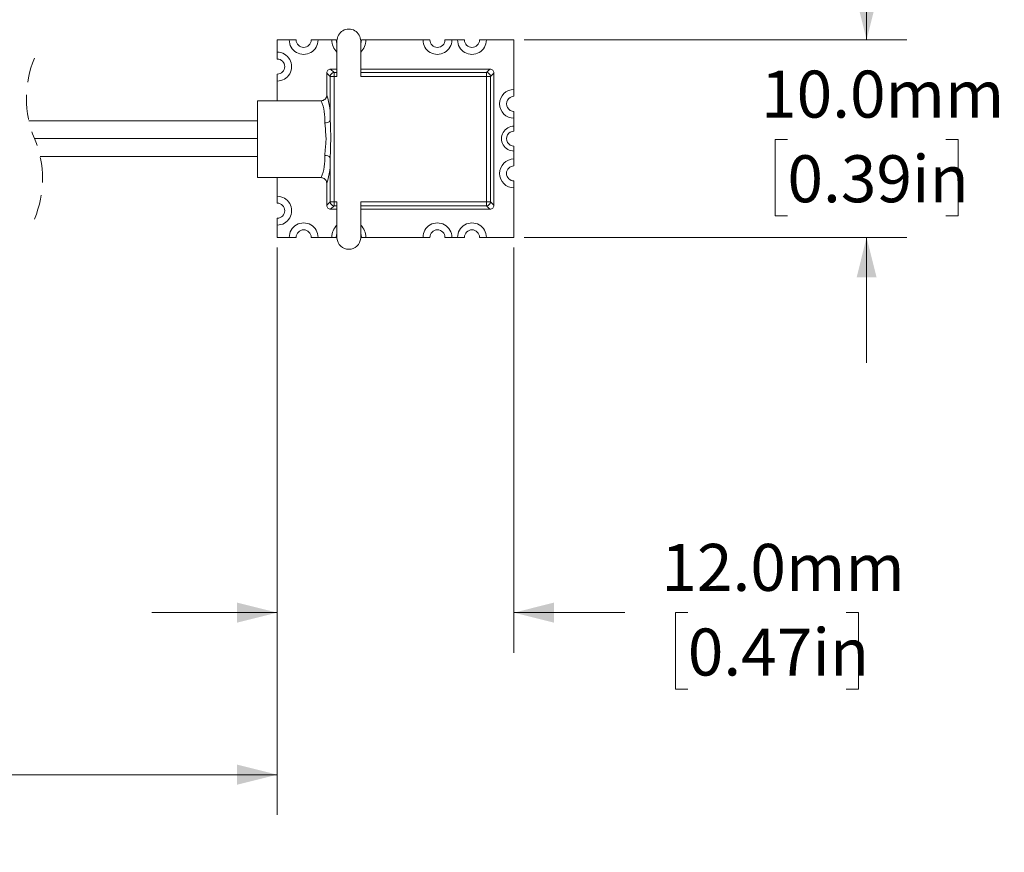
# Model space of a CAD drawing. Units: millimetres. Extents: x 2 to 278, y 1 to 215.
# Drawn here: x 164 to 214, y 100 to 142 of the extents above; entities that cross this region are included whole.
import ezdxf

# ---------------------------------------------------------------- set-up
doc = ezdxf.new("R2010")
doc.units = ezdxf.units.MM
doc.linetypes.add('HIDDEN', pattern=[1.905, 1.27, -0.635])
doc.styles.add('SLDTEXTSTYLE2', font='TXT', dxfattribs={"width": 0.7})
doc.dimstyles.new('SLDDIMSTYLE0', dxfattribs={"dimtxt": 2.38125, "dimasz": 2.032, "dimexe": 0, "dimexo": 0.0625, "dimgap": 0.595313, "dimtad": 0, "dimdec": 1, "dimrnd": 1e-09, "dimzin": 4, "dimdsep": 46, "dimtxsty": 'SLDTEXTSTYLE2', "dimsah": 1, "dimcen": 0.09, "dimadec": 0, "dimazin": 1, "dimtfac": 1, "dimtdec": 1, "dimtmove": 0, "dimatfit": 0, "dimfxl": 1, "dimfrac": 2, "dimtolj": 1, "dimtzin": 12, "dimarcsym": 0})
doc.dimstyles.new('SLDDIMSTYLE3', dxfattribs={"dimtxt": 2.38125, "dimasz": 2.032, "dimexe": 0, "dimexo": 0.0625, "dimgap": 0.595313, "dimtad": 0, "dimtih": 1, "dimtoh": 1, "dimdec": 1, "dimrnd": 1e-09, "dimzin": 4, "dimdsep": 46, "dimtxsty": 'SLDTEXTSTYLE2', "dimsah": 1, "dimcen": 0.09, "dimadec": 0, "dimazin": 1, "dimtfac": 1, "dimtdec": 1, "dimtmove": 0, "dimatfit": 0, "dimfxl": 1, "dimfrac": 2, "dimtolj": 1, "dimtzin": 12, "dimarcsym": 0})
doc.dimstyles.new('SLDDIMSTYLE4', dxfattribs={"dimtxt": 2.38125, "dimasz": 2.032, "dimexe": 0, "dimexo": 0.0625, "dimgap": 0.595313, "dimtad": 0, "dimdec": 1, "dimrnd": 1e-09, "dimzin": 12, "dimdsep": 46, "dimtxsty": 'SLDTEXTSTYLE2', "dimsah": 1, "dimcen": 0.09, "dimadec": 0, "dimazin": 3, "dimtfac": 1, "dimtdec": 1, "dimtofl": 0, "dimtmove": 0, "dimatfit": 3, "dimfxl": 1, "dimfrac": 2, "dimtolj": 1, "dimtzin": 12, "dimarcsym": 0})

# ---------------------------------------------------------------- blocks, each defined once
blk = doc.blocks.new('_D_3')
at = {"color": 7, "linetype": 'Continuous', "lineweight": 18}
for p, q in [((206.712, 141.373), (206.712, 147.723)), ((189.35, 141.373), (208.744, 141.373)), ((202.699, 136.336), (202.081, 136.336)), ((202.081, 136.336), (202.081, 132.46)), ((210.725, 136.336), (211.344, 136.336)), ((211.344, 136.336), (211.344, 132.46)), ((202.081, 132.46), (202.699, 132.46)), ((211.344, 132.46), (210.725, 132.46)), ((189.35, 131.373), (208.744, 131.373)), ((206.712, 131.373), (206.712, 125.023))]:
    blk.add_line(p, q, dxfattribs=at)
for points in [[(206.712, 141.373), (207.22, 143.405), (206.204, 143.405)], [(206.712, 131.373), (206.204, 129.341), (207.22, 129.341)]]:
    blk.add_solid(points, dxfattribs=at)
at = {"color": 7, "linetype": 'Continuous', "lineweight": 18, "char_height": 2.3813, "attachment_point": 1, "style": 'SLDTEXTSTYLE2'}
for s, insert in [('10.0mm', (201.361, 139.818)), ('0.39in', (202.699, 135.53))]:
    blk.add_mtext(s, dxfattribs=dict(at, insert=insert))
blk = doc.blocks.new('_D_4')
at = {"color": 7, "linetype": 'Continuous', "lineweight": 18}
for p, q in [((176.842, 130.865), (176.842, 110.33)), ((188.842, 130.865), (188.842, 110.33)), ((176.842, 112.362), (170.492, 112.362)), ((188.842, 112.362), (194.461, 112.362)), ((197.649, 112.362), (197.03, 112.362)), ((197.03, 112.362), (197.03, 108.486)), ((205.675, 112.362), (206.293, 112.362)), ((206.293, 112.362), (206.293, 108.486)), ((197.03, 108.486), (197.649, 108.486)), ((206.293, 108.486), (205.675, 108.486))]:
    blk.add_line(p, q, dxfattribs=at)
for points in [[(176.842, 112.362), (174.81, 112.87), (174.81, 111.854)], [(188.842, 112.362), (190.874, 111.854), (190.874, 112.87)]]:
    blk.add_solid(points, dxfattribs=at)
at = {"color": 7, "linetype": 'Continuous', "lineweight": 18, "char_height": 2.3813, "attachment_point": 1, "style": 'SLDTEXTSTYLE2'}
for s, insert in [('12.0mm', (196.311, 115.844)), ('0.47in', (197.649, 111.556))]:
    blk.add_mtext(s, dxfattribs=dict(at, insert=insert))
blk = doc.blocks.new('_D_5')
at = {"color": 7, "linetype": 'Continuous', "lineweight": 18}
for p, q in [((176.842, 130.865), (176.842, 102.121)), ((67.122, 129.865), (67.122, 102.121)), ((154.237, 105.74), (152.649, 102.565)), ((155.031, 104.153), (154.237, 105.74)), ((67.122, 104.153), (114.792, 104.153)), ((151.856, 104.153), (136.956, 104.153)), ((152.649, 102.565), (151.856, 104.153)), ((176.842, 104.153), (155.031, 104.153))]:
    blk.add_line(p, q, dxfattribs=at)
for points in [[(67.122, 104.153), (69.154, 103.645), (69.154, 104.661)], [(176.842, 104.153), (174.81, 104.661), (174.81, 103.645)]]:
    blk.add_solid(points, dxfattribs=at)
at = {"color": 7, "linetype": 'Continuous', "lineweight": 18, "char_height": 2.3813, "attachment_point": 1, "style": 'SLDTEXTSTYLE2'}
for s, insert in [('%%p', (124.711, 107.222)), ('50.0cm', (115.204, 107.222)), ('10.0cm', (127.037, 107.222)), ('[19.7in', (116.516, 103.346)), ('%%p', (125.516, 103.346)), ('3.9in]', (127.842, 103.346))]:
    blk.add_mtext(s, dxfattribs=dict(at, insert=insert))

msp = doc.modelspace()

# ---------------------------------------------------------------- linework, layer by layer
at = {"color": 7, "linetype": 'Continuous', "lineweight": 18}
for p, q in [((177.451, 141.373), (176.842, 141.373)), ((176.842, 140.754), (176.842, 141.373)), ((177.801, 141.373), (177.451, 141.373)), ((178.563, 141.373), (178.913, 141.373)), ((179.607, 141.373), (178.913, 141.373)), ((179.607, 141.373), (179.837, 141.373)), ((179.869, 141.174), (179.837, 141.373)), ((179.869, 141.319), (179.869, 139.522)), ((181.107, 141.373), (181.075, 141.174)), ((181.075, 139.522), (181.075, 141.319)), ((181.107, 141.373), (181.337, 141.373)), ((184.231, 141.373), (181.337, 141.373)), ((184.581, 141.373), (184.231, 141.373)), ((185.693, 141.373), (185.343, 141.373)), ((185.981, 141.373), (185.693, 141.373)), ((185.981, 141.373), (186.331, 141.373)), ((187.093, 141.373), (187.443, 141.373)), ((188.842, 141.373), (187.443, 141.373)), ((188.842, 138.866), (188.842, 141.373)), ((176.842, 140.404), (176.842, 140.754)), ((179.551, 139.896), (179.726, 139.721)), ((179.869, 139.896), (179.551, 139.896)), ((179.726, 139.721), (179.726, 139.522)), ((179.726, 139.721), (179.869, 139.721)), ((187.623, 139.896), (181.075, 139.896)), ((181.075, 139.721), (187.448, 139.721)), ((187.448, 139.721), (187.623, 139.896)), ((187.448, 139.522), (187.448, 139.721)), ((176.842, 139.292), (176.842, 139.642)), ((176.842, 138.296), (176.842, 139.292)), ((179.527, 139.522), (179.352, 139.697)), ((179.352, 139.697), (179.352, 138.576)), ((179.527, 139.522), (179.726, 139.522)), ((179.527, 137.287), (179.527, 139.522)), ((179.726, 139.522), (179.726, 133.17)), ((179.869, 139.522), (179.726, 139.522)), ((187.448, 139.522), (181.075, 139.522)), ((187.448, 133.17), (187.448, 139.522)), ((187.448, 139.522), (187.647, 139.522)), ((187.822, 139.697), (187.647, 139.522)), ((187.647, 139.522), (187.647, 133.17)), ((187.822, 132.995), (187.822, 139.697)), ((188.842, 138.516), (188.842, 138.866)), ((175.842, 138.296), (175.842, 134.396)), ((175.842, 138.296), (176.742, 138.296)), ((179.071, 138.296), (176.742, 138.296)), ((188.842, 137.404), (188.842, 137.754)), ((175.842, 137.274), (164.256, 137.274)), ((188.842, 137.004), (188.842, 137.404)), ((188.842, 137.004), (188.842, 136.754)), ((164.539, 136.374), (175.842, 136.374)), ((175.842, 136.372), (164.54, 136.372)), ((188.842, 135.742), (188.842, 135.992)), ((188.842, 135.342), (188.842, 135.742)), ((164.824, 135.472), (175.842, 135.472)), ((179.527, 133.17), (179.527, 135.405)), ((188.842, 134.992), (188.842, 135.342)), ((176.742, 134.396), (175.842, 134.396)), ((179.071, 134.396), (176.742, 134.396)), ((176.842, 133.454), (176.842, 134.396)), ((188.842, 134.23), (188.842, 133.88)), ((179.352, 134.116), (179.352, 132.995)), ((188.842, 131.373), (188.842, 133.88)), ((176.842, 133.454), (176.842, 133.104)), ((179.352, 132.995), (179.527, 133.17)), ((179.527, 133.17), (179.726, 133.17)), ((179.726, 132.971), (179.551, 132.796)), ((179.551, 132.796), (179.871, 132.796)), ((179.726, 133.17), (179.871, 133.17)), ((179.726, 132.971), (179.726, 133.17)), ((179.871, 132.971), (179.726, 132.971)), ((179.871, 133.17), (179.871, 131.417)), ((181.074, 133.17), (187.448, 133.17)), ((181.074, 131.417), (181.074, 133.17)), ((187.448, 132.971), (181.074, 132.971)), ((181.075, 132.864), (181.074, 132.864)), ((181.075, 132.657), (181.075, 132.864)), ((181.075, 132.796), (187.623, 132.796)), ((187.448, 133.17), (187.647, 133.17)), ((187.448, 133.17), (187.448, 132.971)), ((187.623, 132.796), (187.448, 132.971)), ((187.647, 133.17), (187.822, 132.995)), ((176.842, 132.342), (176.842, 131.992)), ((181.075, 132.657), (181.074, 132.657)), ((176.842, 131.373), (176.842, 131.992)), ((177.451, 131.373), (176.842, 131.373)), ((177.801, 131.373), (177.451, 131.373)), ((178.563, 131.373), (178.913, 131.373)), ((179.607, 131.373), (178.913, 131.373)), ((179.607, 131.373), (179.837, 131.373)), ((179.871, 131.576), (179.837, 131.373)), ((179.871, 131.417), (179.871, 131.328)), ((181.107, 131.373), (181.074, 131.576)), ((181.074, 131.328), (181.074, 131.417)), ((181.107, 131.373), (181.337, 131.373)), ((184.231, 131.373), (181.337, 131.373)), ((184.231, 131.373), (184.581, 131.373)), ((185.343, 131.373), (185.693, 131.373)), ((185.981, 131.373), (185.693, 131.373)), ((185.981, 131.373), (186.331, 131.373)), ((187.093, 131.373), (187.443, 131.373)), ((188.842, 131.373), (187.443, 131.373))]:
    msp.add_line(p, q, dxfattribs=at)
for centre, radius, start, end in [((180.472, 141.319), 0.603, 359.9998, 180.0002), ((178.182, 141.373), 0.731, 179.9999, 0.0001), ((178.182, 141.373), 0.381, 180.0001, 359.9999), ((180.472, 141.373), 0.865, 179.9989, 225.783), ((180.472, 141.373), 0.865, 314.2184, 359.9996), ((184.962, 141.373), 0.731, 179.9999, 0.0001), ((184.962, 141.373), 0.381, 180.0001, 359.9999), ((186.712, 141.373), 0.731, 179.9999, 0.0001), ((186.712, 141.373), 0.381, 180.0001, 359.9999), ((176.842, 140.023), 0.731, 269.9995, 90.0005), ((176.842, 140.023), 0.381, 270, 90), ((179.551, 139.697), 0.199, 89.9247, 180.0762), ((179.728, 139.52), 0.201, 90.5063, 179.4945), ((187.446, 139.52), 0.201, 0.5098, 89.4894), ((187.623, 139.697), 0.199, 359.9269, 90.0744), ((188.842, 138.135), 0.731, 90.0001, 269.9999), ((176.783, 137.359), 2.473, 355.577, 22.2583), ((176.242, 137.498), 3.292, 356.325, 19.1155), ((188.842, 138.135), 0.381, 89.9999, 270.0001), ((179.289, 137.46), 0.294, 261.997, 323.9073), ((188.842, 136.373), 0.631, 89.9998, 270.0002), ((188.842, 136.373), 0.381, 89.9999, 270.0001), ((176.783, 135.333), 2.473, 337.7418, 4.423), ((179.289, 135.232), 0.294, 36.0927, 98.003), ((176.242, 135.194), 3.292, 340.8845, 3.675), ((188.842, 134.611), 0.731, 90.0001, 269.9999), ((188.842, 134.611), 0.381, 90, 270), ((176.842, 132.723), 0.731, 269.9995, 90.0005), ((176.842, 132.723), 0.381, 270, 90), ((179.551, 132.995), 0.199, 179.9238, 270.0754), ((179.728, 133.172), 0.201, 180.5055, 269.4937), ((187.446, 133.172), 0.201, 270.5106, 359.4902), ((187.623, 132.995), 0.199, 269.9255, 0.0731), ((178.182, 131.373), 0.731, 359.9999, 180.0001), ((178.182, 131.373), 0.381, 0.0001, 179.9999), ((180.472, 131.373), 0.865, 134.0652, 180.0005), ((180.472, 131.373), 0.865, 0.0005, 45.9338), ((184.962, 131.373), 0.731, 359.9999, 180.0001), ((184.962, 131.373), 0.381, 0.0001, 179.9999), ((186.712, 131.373), 0.731, 359.9999, 180.0001), ((186.712, 131.373), 0.381, 0.0001, 179.9999), ((180.472, 131.373), 0.603, 184.2491, 355.7509)]:
    msp.add_arc(centre, radius, start, end, dxfattribs=at)
at = {"color": 7, "linetype": 'HIDDEN', "lineweight": 18}
for centre, start, end in [((169.431, 138.411), 157.3801, 202.6199), ((159.649, 134.335), 337.3801, 22.6199)]:
    msp.add_arc(centre, 5.299, start, end, dxfattribs=at)
at = {"color": 7, "linetype": 'Continuous', "lineweight": 18}
for points, knots in [([(179.071, 138.296), (179.103, 138.299), (179.166, 138.305), (179.251, 138.354), (179.314, 138.425), (179.348, 138.504), (179.351, 138.555), (179.352, 138.576)], [0, 0, 0, 0, 0.215915, 0.431841, 0.647243, 0.861675, 1, 1, 1, 1]), ([(179.527, 137.287), (179.538, 137.057), (179.56, 136.582), (179.549, 135.954), (179.533, 135.557), (179.527, 135.405)], [0, 0, 0, 0, 0.366245, 0.757389, 1, 1, 1, 1]), ([(179.248, 135.523), (179.261, 135.656), (179.285, 135.894), (179.322, 136.241), (179.308, 136.658), (179.272, 136.968), (179.248, 137.169)], [0, 0, 0, 0, 0.24288, 0.433764, 0.633394, 1, 1, 1, 1]), ([(179.352, 134.116), (179.349, 134.147), (179.343, 134.21), (179.295, 134.294), (179.224, 134.357), (179.145, 134.391), (179.092, 134.394), (179.071, 134.396)], [0, 0, 0, 0, 0.213601, 0.427188, 0.641047, 0.855759, 1, 1, 1, 1])]:
    msp.add_open_spline(points, degree=3, knots=knots, dxfattribs=at)

# ---------------------------------------------------------------- dimensions: what is measured, and where the dimension line sits
dim = msp.add_linear_dim(base=(206.712, 131.373), p1=(188.842, 141.373), p2=(188.842, 131.373), angle=90, dimstyle='SLDDIMSTYLE3', dxfattribs=at)
dim.commit()
dim.dimension.update_dxf_attribs({"geometry": '_D_3', "text_midpoint": (206.712, 136.336), "dimtype": 160})
dim = msp.add_linear_dim(base=(67.122, 104.153), p1=(176.842, 131.373), p2=(67.122, 130.373), text='50.0cm%%p10.0cm\\P[19.7in%%p3.9in]', dimstyle='SLDDIMSTYLE4', dxfattribs=at)
dim.commit()
dim.dimension.update_dxf_attribs({"geometry": '_D_5', "text_midpoint": (125.874, 104.153), "dimtype": 160})
dim = msp.add_linear_dim(base=(176.842, 112.362), p1=(188.842, 131.373), p2=(176.842, 131.373), dimstyle='SLDDIMSTYLE0', dxfattribs=at)
dim.commit()
dim.dimension.update_dxf_attribs({"geometry": '_D_4', "text_midpoint": (201.662, 112.362), "dimtype": 160})

doc.saveas('drawing.dxf')
